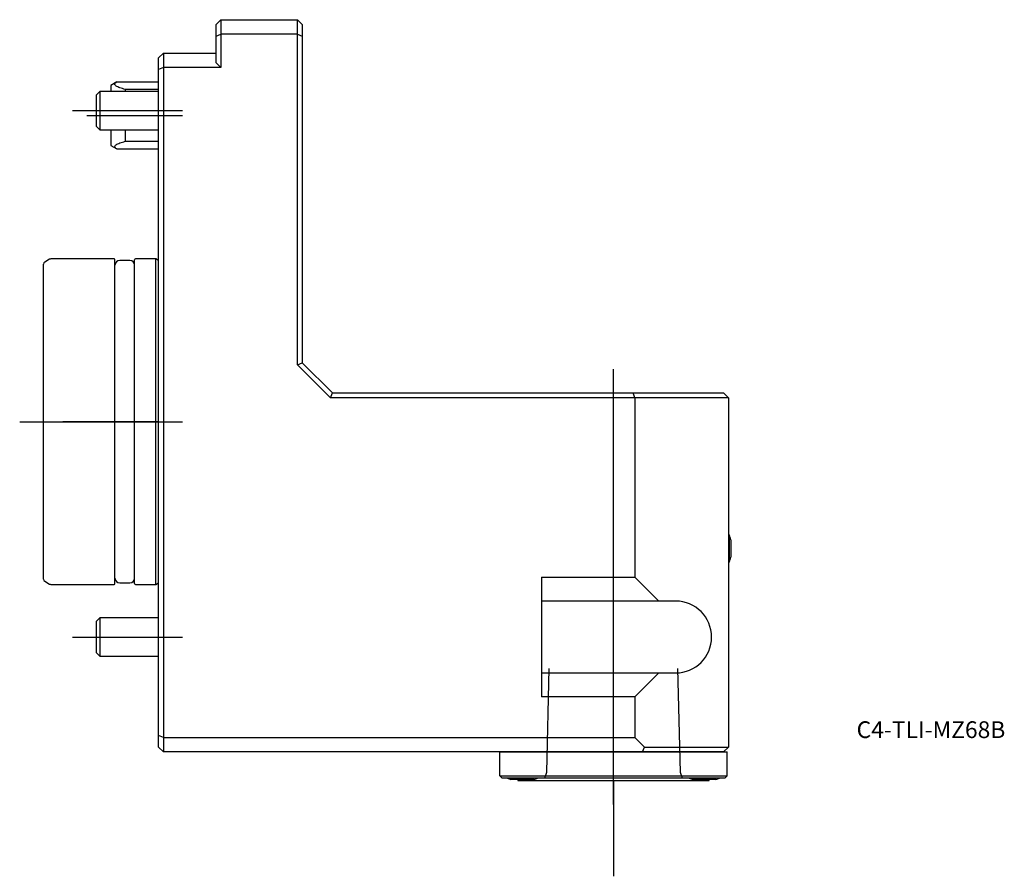
# Model space of a CAD drawing. Units: millimetres. Extents: x -29 to 177, y -95 to 84.
import ezdxf
from ezdxf.enums import TextEntityAlignment as Align
from ezdxf.lldxf.tags import DXFTag

# ---------------------------------------------------------------- set-up
doc = ezdxf.new("R2010")
doc.units = ezdxf.units.MM
for name, color, linetype in [('1', 4, 'Continuous'), ('4', 2, 'CENTER'), ('80', 6, 'Continuous'), ('81', 3, 'Continuous'), ('SK1', 4, 'Continuous'), ('SK3', 1, 'DASHED2'), ('SK4', 2, 'CENTER'), ('SK6', 5, 'Continuous')]:
    doc.layers.add(name, color=color, linetype=linetype)
doc.styles.add('SEACAD_txt_shx', font='txt.shx')
tags = doc.linetypes.add('CENTER', pattern=[50.8, 31.75, -6.35, 6.35, -6.35]).pattern_tags.tags
tags[10:11] = [DXFTag(74, 4), DXFTag(75, 0), DXFTag(340, '0'), DXFTag(46, 0.0), DXFTag(50, 0.0), DXFTag(44, 0.0), DXFTag(45, 0.0)]
tags[8:9] = [DXFTag(74, 4), DXFTag(75, 0), DXFTag(340, '0'), DXFTag(46, 0.0), DXFTag(50, 0.0), DXFTag(44, 0.0), DXFTag(45, 0.0)]
tags[6:7] = [DXFTag(74, 4), DXFTag(75, 0), DXFTag(340, '0'), DXFTag(46, 0.0), DXFTag(50, 0.0), DXFTag(44, 0.0), DXFTag(45, 0.0)]
tags[4:5] = [DXFTag(74, 4), DXFTag(75, 0), DXFTag(340, '0'), DXFTag(46, 0.0), DXFTag(50, 0.0), DXFTag(44, 0.0), DXFTag(45, 0.0)]
tags = doc.linetypes.add('DASHED2', pattern=[9.525, 6.35, -3.175]).pattern_tags.tags
tags[6:7] = [DXFTag(74, 4), DXFTag(75, 0), DXFTag(340, '0'), DXFTag(46, 0.0), DXFTag(50, 0.0), DXFTag(44, 0.0), DXFTag(45, 0.0)]
tags[4:5] = [DXFTag(74, 4), DXFTag(75, 0), DXFTag(340, '0'), DXFTag(46, 0.0), DXFTag(50, 0.0), DXFTag(44, 0.0), DXFTag(45, 0.0)]

# ---------------------------------------------------------------- blocks, each defined once
blk = doc.blocks.new('SEANNOT_GROUP')
at = {"layer": 'SK6', "style": 'SEACAD_txt_shx'}
blk.add_text('C4-TLI-MZ68B', height=3.5, dxfattribs=at).set_placement((145.79, -62.61), align=Align.TOP_LEFT)

msp = doc.modelspace()

# ---------------------------------------------------------------- linework, layer by layer
at = {"layer": '1'}
for p, q in [((12, 83), (13, 84)), ((12, 80.59), (12, 83)), ((13, 84), (29, 84)), ((13, 84), (13, 81)), ((29, 81), (29, 84)), ((30, 83), (29, 84)), ((30, 83), (30, 80.59)), ((12, 80.59), (13, 81)), ((12, 75), (12, 80.59)), ((29, 81), (13, 81)), ((13, 81), (13, 74)), ((29, 11.89), (29, 81)), ((29, 81), (30, 80.59)), ((30, 80.59), (30, 65)), ((1, 77), (0, 76)), ((1, 77), (12, 77)), ((1, 77), (1, 74)), ((0, 73.59), (0, 76)), ((13, 74), (12, 75)), ((1, 74), (0, 73.59)), ((0, -65.59), (0, 73.59)), ((13, 74), (1, 74)), ((1, 74), (1, -66)), ((30, 65), (30, 12.3)), ((29, 11.89), (30, 12.3)), ((35.89, 5), (29, 11.89)), ((30, 12.3), (36.3, 6)), ((35.89, 5), (36.3, 6)), ((99.5, 5), (35.89, 5)), ((36.3, 6), (99.09, 6)), ((99.09, 6), (118, 6)), ((99.5, 5), (99.09, 6)), ((99.5, 5), (99.5, -32.5)), ((119, 5), (99.5, 5)), ((119, 5), (118, 6)), ((119, 5), (119, -68)), ((119.17, -23.65), (119, -23.65)), ((119.17, -23.65), (119.17, -29.35)), ((119.54, -24.7), (119.54, -28.3)), ((119, -29.35), (119.17, -29.35)), ((80, -32.5), (80, -57.5)), ((80, -32.5), (99.5, -32.5)), ((99.5, -32.5), (104.5, -37.5)), ((104.5, -37.5), (80, -37.5)), ((108, -37.5), (104.5, -37.5)), ((80, -52.5), (104.5, -52.5)), ((104.5, -52.5), (99.5, -57.5)), ((104.5, -52.5), (108, -52.5)), ((99.5, -57.5), (80, -57.5)), ((99.5, -57.5), (99.5, -66)), ((0, -68), (0, -65.59)), ((1, -66), (0, -65.59)), ((1, -66), (99.5, -66)), ((1, -66), (1, -69)), ((99.5, -66), (101.5, -68)), ((0, -68), (1, -69)), ((101.09, -69), (1, -69)), ((71.25, -69), (118.75, -69)), ((71.25, -74), (71.25, -69)), ((73.75, -69), (73.75, -69)), ((78.25, -69), (78.25, -69)), ((91, -69), (91, -69)), ((99, -69), (99, -69)), ((101.09, -69), (101.5, -68)), ((118, -69), (101.09, -69)), ((101.5, -68), (119, -68)), ((111.75, -69), (111.75, -69)), ((116.25, -69), (116.25, -69)), ((119, -68), (118, -69)), ((118.75, -74), (118.75, -69)), ((71.25, -74), (118.75, -74)), ((71.75, -74.5), (71.25, -74)), ((118.25, -74.5), (118.75, -74)), ((118.25, -74.5), (71.75, -74.5)), ((78.4, -74.78), (73.6, -74.78)), ((75, -74.78), (75, -75)), ((75, -75), (115, -75)), ((116.4, -74.78), (111.6, -74.78)), ((115, -75), (115, -74.78))]:
    msp.add_line(p, q, dxfattribs=at)
for centre, radius, start, end in [((112.78, -26.5), 7, 14.9006, 24.0255), ((112.78, -26.5), 7, 335.9745, 345.0994), ((108, -45), 7.5, 270, 90), ((76, -67.15), 8, 246.7715, 252.5424), ((76, -67.15), 8, 287.4576, 293.2285), ((114, -67.15), 8, 246.7715, 252.5424), ((114, -67.15), 8, 287.4576, 293.2285)]:
    msp.add_arc(centre, radius, start, end, dxfattribs=at)
at = {"layer": '4'}
msp.add_line((95, -80), (95, -47), dxfattribs=at)
at = {"layer": '80'}
msp.add_line((0, 0), (-20, 0), dxfattribs=at)
msp.add_point((0, 0), dxfattribs=at)
at = {"layer": '81'}
msp.add_line((95, -75), (95, -95), dxfattribs=at)
msp.add_point((95, -75), dxfattribs=at)
at = {"layer": 'SK1'}
for p, q in [((-8.73, 71), (-10, 70.27)), ((-10, 70.27), (-10, 69)), ((-8.73, 71), (0, 71)), ((-12.23, 69), (-13, 68.23)), ((-13, 68.23), (-13, 61.77)), ((-12.23, 69), (-12.23, 61)), ((0, 69), (-12.23, 69)), ((-7, 69.42), (-7, 69)), ((0, 69.42), (-7, 69.42)), ((-13, 61.77), (-12.23, 61)), ((-12.23, 61), (0, 61)), ((-10, 61), (-10, 57.73)), ((-7, 61), (-7, 58.58)), ((-10, 57.73), (-8.73, 57)), ((-7, 58.58), (0, 58.58)), ((-8.73, 57), (0, 57)), ((-24, -32.92), (-24, 32.92)), ((-22.75, 33.93), (-23.75, 33.36)), ((-9.3, 34), (-22.5, 34)), ((-9.1, -33.8), (-9.1, 33.8)), ((-6, 33.7), (-8.1, 33.7)), ((-5, -33.8), (-5, 33.8)), ((-0.6, 34), (-4.8, 34)), ((-0.6, -34), (-0.6, 34)), ((0, 33.65), (-0.6, 34)), ((-23.75, -33.36), (-22.75, -33.93)), ((-22.5, -34), (-9.3, -34)), ((-8.1, -33.7), (-6, -33.7)), ((-4.8, -34), (-0.6, -34)), ((-0.6, -34), (0, -33.65)), ((-12.23, -41), (-13, -41.77)), ((-12.23, -41), (-12.23, -49)), ((0, -41), (-12.23, -41)), ((-13, -41.77), (-13, -48.23)), ((-13, -48.23), (-12.23, -49)), ((-12.23, -49), (0, -49))]:
    msp.add_line(p, q, dxfattribs=at)
for centre, radius, start, end in [((-23.5, 32.92), 0.5, 120, 180), ((-22.5, 33.5), 0.5, 90, 120), ((-9.3, 33.8), 0.2, 0, 90), ((-8.1, 32.7), 1, 90, 180), ((-6, 32.7), 1, 0, 90), ((-4.8, 33.8), 0.2, 90, 180), ((-8.1, -32.7), 1, 180, 270), ((-6, -32.7), 1, 270, 0), ((-23.5, -32.92), 0.5, 180, 240), ((-22.5, -33.5), 0.5, 240, 270), ((-9.3, -33.8), 0.2, 270, 0), ((-4.8, -33.8), 0.2, 180, 270)]:
    msp.add_arc(centre, radius, start, end, dxfattribs=at)
for points, knots in [([(-7, 69.42), (-7.38, 69.53), (-7.74, 69.64), (-8.38, 69.88), (-8.66, 70), (-8.96, 70.21), (-9.04, 70.28), (-9.11, 70.39), (-9.13, 70.43), (-9.15, 70.5), (-9.15, 70.54), (-9.13, 70.65), (-9.09, 70.72), (-8.95, 70.86), (-8.85, 70.93), (-8.73, 71)], [0, 0, 0, 0, 0.25, 0.25, 0.5, 0.5, 0.625, 0.625, 0.6875, 0.6875, 0.75, 0.75, 0.875, 0.875, 1, 1, 1, 1]), ([(-8.73, 57), (-8.85, 57.07), (-8.94, 57.14), (-9.05, 57.24), (-9.08, 57.28), (-9.12, 57.35), (-9.13, 57.39), (-9.15, 57.5), (-9.14, 57.57), (-9.04, 57.71), (-8.97, 57.78), (-8.77, 57.92), (-8.65, 57.99), (-8.38, 58.11), (-8.23, 58.18), (-7.75, 58.36), (-7.38, 58.47), (-7, 58.58)], [0, 0, 0, 0, 0.125, 0.125, 0.1875, 0.1875, 0.25, 0.25, 0.375, 0.375, 0.5, 0.5, 0.625, 0.625, 0.75, 0.75, 1, 1, 1, 1])]:
    msp.add_open_spline(points, degree=3, knots=knots, dxfattribs=at)
at = {"layer": 'SK3'}
for p, q in [((81.53, -51.6), (80.99, -73.34)), ((109.01, -73.34), (108.48, -51.6)), ((80.99, -73.34), (80.57, -74.5)), ((109.44, -74.5), (109.01, -73.34))]:
    msp.add_line(p, q, dxfattribs=at)
at = {"layer": 'SK4'}
for p, q in [((-18, 65), (5, 65)), ((-15, 64), (5, 64)), ((95, -80), (95, 11)), ((-29, 0), (5, 0)), ((-18, -45), (5, -45))]:
    msp.add_line(p, q, dxfattribs=at)

# ---------------------------------------------------------------- block references
at = {"layer": 'SK6'}
msp.add_blockref('SEANNOT_GROUP', (0, 0), dxfattribs=at)

doc.saveas('drawing.dxf')
